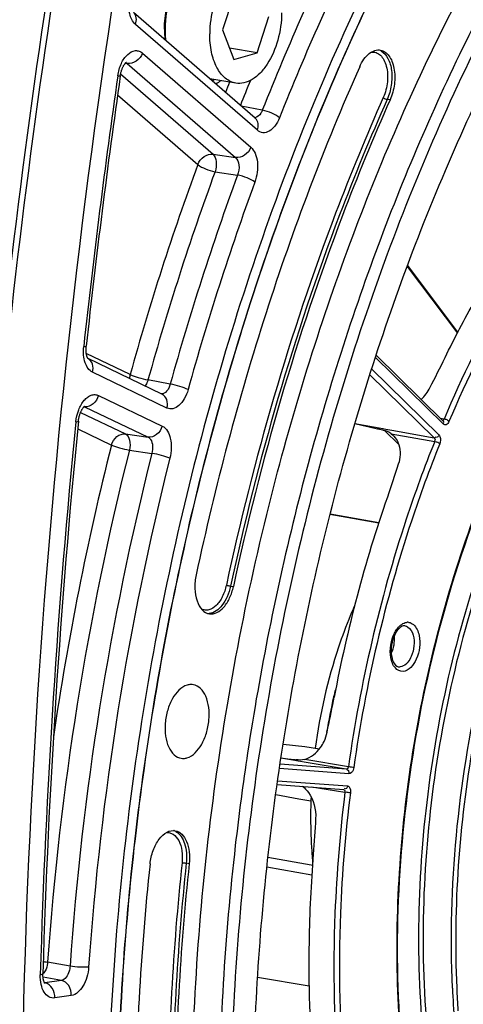
# Model space of a CAD drawing. Units: millimetres. Extents: x 0 to 594, y 0 to 420.
# Drawn here: x 290 to 297, y 59 to 73 of the extents above; entities that cross this region are included whole.
import ezdxf

# ---------------------------------------------------------------- set-up
doc = ezdxf.new("R2010")
doc.units = ezdxf.units.MM
doc.header["$LTSCALE"] = 32.67
doc.layers.get('0').update_dxf_attribs({"linetype": 'CONTINUOUS'})
doc.layers.add('7_ALL_FEATURES', color=7, linetype='CONTINUOUS')
doc.layers.add('SOLIDES', color=7, linetype='CONTINUOUS')

msp = doc.modelspace()

# ---------------------------------------------------------------- linework, layer by layer
at = {"color": 7, "linetype": 'CONTINUOUS'}
for p, q in [((293.287821, 73.756884), (293.114633, 73.219067)), ((293.624956, 72.880263), (293.798145, 73.41808)), ((293.114633, 73.219067), (293.2832, 72.780757)), ((293.624956, 72.880263), (293.219349, 72.946782)), ((293.2832, 72.780757), (293.624956, 72.880263)), ((293.310736, 72.430438), (292.927558, 72.493278)), ((293.803489, 66.180384), (293.807984, 66.198316)), ((294.418684, 61.552206), (294.418689, 61.538856))]:
    msp.add_line(p, q, dxfattribs=at)
at = {"color": 9, "linetype": 'CONTINUOUS'}
for p, q in [((295.59646, 72.183435), (295.553193, 72.190136)), ((293.231838, 64.98143), (293.275009, 64.974431)), ((292.619639, 60.869859), (292.576495, 60.877029))]:
    msp.add_line(p, q, dxfattribs=at)
at = {"color": 7, "linetype": 'CONTINUOUS'}
for centre, radius, start, end in [((301.381916, 61.902911), 6.90001, 156.1632249, 157.5148621), ((302.088332, 61.547025), 7.669649, 177.6614231, 179.9612964), ((301.702526, 61.545039), 7.28384, 180.0486332, 183.8704133), ((301.407901, 61.527813), 6.988725, 183.8925604, 184.2532123), ((301.300144, 61.519595), 6.880655, 184.2515098, 185.249927)]:
    msp.add_arc(centre, radius, start, end, dxfattribs=at)
for points, knots in [([(300.872768, 37.299337), (300.478572, 37.422385), (299.69704, 37.732838), (298.186712, 38.601185), (296.436944, 40.159054), (294.692393, 42.606592), (293.293715, 45.592023), (292.275972, 49.028273), (291.665098, 52.816412), (291.478202, 56.845724), (291.720492, 60.997307), (292.38475, 65.147919), (293.451219, 69.174123), (294.888249, 72.956355), (296.653691, 76.382863), (298.69645, 79.353146), (300.96092, 81.780764), (303.385229, 83.592901), (305.145124, 84.381699), (306.015273, 84.635055)], [0, 0, 0, 0, 0.022080031, 0.044769203, 0.092886155, 0.145922283, 0.204461643, 0.268362526, 0.336941778, 0.409132769, 0.483613136, 0.558912581, 0.633510152, 0.705928226, 0.77482933, 0.83912277, 0.898090504, 0.951542462, 1, 1, 1, 1]), ([(293.807984, 66.198316), (294.125712, 67.464439), (294.877326, 69.919352), (296.360986, 73.367413), (298.142442, 76.432053), (300.168664, 79.019369), (302.383485, 81.050356), (304.727106, 82.459488), (306.77432, 83.073902), (308.370055, 83.182744), (309.146253, 83.116843), (309.525813, 83.054595)], [0, 0, 0, 0, 0.156732187, 0.307577815, 0.449760775, 0.581174024, 0.700697334, 0.808590303, 0.906915008, 0.953818813, 1, 1, 1, 1]), ([(306.409643, 82.749216), (305.64976, 82.527966), (304.113888, 81.853231), (301.983267, 80.31505), (299.978909, 78.258931), (298.150382, 75.740885), (296.54253, 72.827123), (295.197135, 69.594524), (294.149727, 66.129482), (293.669475, 63.729574), (293.485377, 62.512169)], [0, 0, 0, 0, 0.094478435, 0.198126189, 0.311967451, 0.435808759, 0.56853255, 0.708352026, 0.853019198, 1, 1, 1, 1]), ([(306.530139, 82.644854), (305.62466, 82.381212), (304.286028, 81.752202), (302.653563, 80.59608), (300.979463, 79.116577), (299.035961, 76.80618), (297.046897, 73.513852), (295.410549, 69.749885), (294.187391, 65.654575), (293.422725, 61.380402), (293.145211, 57.087467), (293.365337, 52.936084), (294.075194, 49.080172), (295.251617, 45.660009), (296.856259, 42.799626), (298.56274, 40.923991), (300.082088, 39.852202), (301.258569, 39.271242), (302.4876, 38.901226), (303.755866, 38.746864), (305.048704, 38.8096), (305.90115, 38.991526), (306.324078, 39.114667)], [0, 0, 0, 0, 0.050367322, 0.077760677, 0.106743653, 0.169457655, 0.238106947, 0.311518968, 0.388068552, 0.465867239, 0.542928018, 0.617321697, 0.687338124, 0.75166728, 0.809620373, 0.86140803, 0.885443119, 0.908575551, 0.931177205, 0.953667079, 0.976474578, 1, 1, 1, 1]), ([(302.986706, 39.42375), (302.614616, 39.480696), (301.872612, 39.65471), (300.42285, 40.241784), (298.710516, 41.440842), (296.97284, 43.474582), (295.551793, 46.049879), (294.482779, 49.086004), (293.793518, 52.490419), (293.504056, 56.158099), (293.622971, 59.974468), (294.146462, 63.819378), (295.057989, 67.571416), (296.328799, 71.112195), (297.919254, 74.330531), (299.780367, 77.126148), (301.858316, 79.412741), (304.092933, 81.117817), (305.72224, 81.856891), (306.527518, 82.091358)], [0, 0, 0, 0, 0.021982253, 0.044291063, 0.091034665, 0.142347497, 0.199241212, 0.261845371, 0.329615253, 0.401525349, 0.476225553, 0.552169867, 0.627729846, 0.701302214, 0.771418231, 0.836862932, 0.89681513, 0.951020693, 1, 1, 1, 1]), ([(291.411332, 78.89081), (291.056502, 77.081542), (289.810853, 69.86131), (289.215621, 62.526979), (289.164819, 57.044772)], [0, 0, 0, 0, 0.251663858, 1, 1, 1, 1]), ([(293.602051, 74.206706), (293.562337, 74.213219), (293.47558, 74.209306), (293.35054, 74.15411), (293.233659, 74.056241), (293.088707, 73.868496), (292.96218, 73.566361), (292.924291, 73.300167), (292.923644, 73.163458)], [0, 0, 0, 0, 0.088097809, 0.184504948, 0.294241922, 0.418471975, 0.700733314, 1, 1, 1, 1]), ([(293.989134, 73.473689), (293.988486, 73.33698), (293.950597, 73.070786), (293.824071, 72.768651), (293.679118, 72.580906), (293.562238, 72.483036), (293.437198, 72.427841), (293.350441, 72.423928), (293.310726, 72.430441)], [0, 0, 0, 0, 0.299266686, 0.581528025, 0.705758078, 0.815495052, 0.91190219, 1, 1, 1, 1]), ([(293.310726, 72.430441), (293.28278, 72.435025), (293.226569, 72.452811), (293.120583, 72.522174), (293.013058, 72.669955), (292.938474, 72.899489), (292.923212, 73.072118), (292.923644, 73.163458)], [0, 0, 0, 0, 0.095299518, 0.195360157, 0.421881007, 0.692627211, 1, 1, 1, 1]), ([(295.146022, 72.673687), (295.163484, 72.713002), (295.202847, 72.784156), (295.278934, 72.868813), (295.365029, 72.919582), (295.427724, 72.92478), (295.455379, 72.919635)], [0, 0, 0, 0, 0.30561635, 0.573105284, 0.800161478, 1, 1, 1, 1]), ([(295.455379, 72.919635), (295.479105, 72.91522), (295.527465, 72.894226), (295.585588, 72.83453), (295.62949, 72.751708), (295.668454, 72.611408), (295.670423, 72.413721), (295.629205, 72.257156), (295.59646, 72.183435)], [0, 0, 0, 0, 0.087314991, 0.184380913, 0.296162377, 0.423062015, 0.708152319, 1, 1, 1, 1]), ([(295.146022, 72.673687), (294.618272, 71.485532), (293.682567, 69.012636), (293.003494, 66.45818), (292.723116, 65.149626)], [0, 0, 0, 0, 0.492767239, 1, 1, 1, 1]), ([(295.59646, 72.183435), (295.345985, 71.619526), (294.385096, 69.281525), (293.675181, 66.842076), (293.275009, 64.974431)], [0, 0, 0, 0, 0.244169824, 1, 1, 1, 1]), ([(292.653272, 57.107774), (292.660469, 58.628065), (292.86681, 61.683344), (293.430948, 64.692773), (293.803489, 66.180384)], [0, 0, 0, 0, 0.497832046, 1, 1, 1, 1]), ([(292.723116, 65.149626), (292.708792, 65.082776), (292.696191, 64.951107), (292.724266, 64.769593), (292.795361, 64.627331), (292.881218, 64.575591), (292.921941, 64.569805)], [0, 0, 0, 0, 0.306616212, 0.586209276, 0.815528681, 1, 1, 1, 1]), ([(292.921941, 64.569805), (292.958024, 64.564677), (293.042222, 64.582484), (293.145276, 64.672874), (293.22763, 64.808072), (293.262558, 64.916318), (293.275009, 64.974431)], [0, 0, 0, 0, 0.188666562, 0.416863975, 0.692334081, 1, 1, 1, 1]), ([(295.006453, 64.541777), (294.943086, 64.388702), (294.706353, 63.754068), (294.554543, 63.088291), (294.487521, 62.581297)], [0, 0, 0, 0, 0.244687428, 1, 1, 1, 1]), ([(292.590891, 63.515781), (292.497137, 63.488483), (292.378341, 63.352303), (292.293821, 63.144908), (292.257701, 62.953571), (292.261326, 62.765804), (292.303903, 62.602097), (292.382586, 62.478556), (292.464011, 62.435939), (292.502795, 62.430426)], [0, 0, 0, 0, 0.225617181, 0.370330805, 0.522897906, 0.670388407, 0.801272975, 0.909488846, 1, 1, 1, 1]), ([(292.585784, 62.43693), (292.678611, 62.463957), (292.796615, 62.598072), (292.881343, 62.803077), (292.918287, 62.992586), (292.916188, 63.179329), (292.875647, 63.343224), (292.799661, 63.468128), (292.720116, 63.513855), (292.681635, 63.521012)], [0, 0, 0, 0, 0.224686406, 0.368714326, 0.520824049, 0.668347508, 0.799856496, 0.909038439, 1, 1, 1, 1]), ([(292.681635, 63.521012), (292.65943, 63.525143), (292.628094, 63.524979), (292.598445, 63.51798), (292.590891, 63.515781)], [0, 0, 0, 0, 0.741671461, 1, 1, 1, 1]), ([(292.502795, 62.430426), (292.523267, 62.427517), (292.551784, 62.428402), (292.578884, 62.43492), (292.585784, 62.43693)], [0, 0, 0, 0, 0.742071944, 1, 1, 1, 1]), ([(293.485377, 62.512169), (293.41642, 62.056167), (293.175112, 60.242044), (293.062737, 58.410475), (293.056257, 57.041685)], [0, 0, 0, 0, 0.252015699, 1, 1, 1, 1]), ([(292.039104, 60.865671), (292.046376, 60.934315), (292.075892, 61.064733), (292.160391, 61.230091), (292.273743, 61.344181), (292.372695, 61.366432), (292.41351, 61.358838)], [0, 0, 0, 0, 0.30629681, 0.586224296, 0.815786133, 1, 1, 1, 1]), ([(292.41351, 61.358838), (292.448965, 61.352241), (292.522281, 61.309318), (292.590986, 61.192709), (292.626433, 61.040511), (292.625824, 60.928243), (292.619639, 60.869859)], [0, 0, 0, 0, 0.189039051, 0.417114121, 0.692248609, 1, 1, 1, 1]), ([(292.039104, 60.865671), (291.898366, 59.537154), (291.74884, 56.904899), (291.869262, 54.270269), (292.001782, 52.981364)], [0, 0, 0, 0, 0.507647547, 1, 1, 1, 1]), ([(292.619639, 60.869859), (292.484795, 59.596971), (292.341529, 57.074936), (292.456909, 54.550627), (292.58388, 53.315692)], [0, 0, 0, 0, 0.507647547, 1, 1, 1, 1])]:
    msp.add_open_spline(points, degree=3, knots=knots, dxfattribs=at)
at = {"color": 3, "linetype": 'CONTINUOUS'}
msp.add_open_spline([(291.495312, 78.868851), (291.14081, 77.061261), (289.896543, 69.847841), (289.302848, 62.520306), (289.253363, 57.043328)], degree=3, knots=[0, 0, 0, 0, 0.251669308, 1, 1, 1, 1], dxfattribs=at)
at = {"layer": '7_ALL_FEATURES', "color": 7, "linetype": 'CONTINUOUS'}
for p, q in [((293.786851, 60.965354), (294.428918, 60.85119)), ((294.428918, 60.85119), (294.446256, 60.848108)), ((293.633275, 59.187974), (294.397193, 59.062692))]:
    msp.add_line(p, q, dxfattribs=at)
at = {"layer": '7_ALL_FEATURES', "color": 9, "linetype": 'CONTINUOUS'}
for centre, radius, start, end in [((302.653016, 61.504928), 8.103407, 166.1436967, 166.9059051), ((302.745346, 61.484212), 8.198029, 166.9110755, 170.6335401)]:
    msp.add_arc(centre, radius, start, end, dxfattribs=at)
at = {"layer": 'SOLIDES', "color": 7, "linetype": 'CONTINUOUS'}
for p, q in [((293.599477, 71.909886), (291.793681, 73.477766)), ((295.84973, 69.716965), (296.593101, 68.726612)), ((296.379991, 67.429662), (295.389485, 68.400412)), ((292.215151, 67.825744), (291.12034, 68.350749)), ((291.122391, 68.348133), (291.12034, 68.350749)), ((295.427471, 65.915846), (294.705766, 66.04039)), ((294.66415, 62.817164), (294.676372, 62.87651)), ((294.011319, 62.641458), (294.331965, 62.605684)), ((294.333573, 62.605499), (294.55076, 62.571374)), ((293.922487, 62.044279), (294.910675, 61.970612)), ((293.901946, 61.894235), (294.243636, 61.832072)), ((294.243636, 61.832072), (294.422969, 61.799449)), ((294.436248, 60.699353), (293.771342, 60.818591))]:
    msp.add_line(p, q, dxfattribs=at)
at = {"layer": 'SOLIDES', "color": 9, "linetype": 'CONTINUOUS'}
for p, q in [((293.629548, 71.732431), (291.823177, 73.30081)), ((291.928485, 72.875553), (293.533768, 71.481769)), ((291.687768, 72.723676), (291.673005, 72.725628)), ((291.701451, 72.721866), (291.687768, 72.723676)), ((291.701451, 72.721866), (293.306738, 71.328078)), ((291.603327, 72.567558), (292.97293, 71.378403)), ((291.558309, 72.255837), (292.745898, 71.224714)), ((293.703421, 72.030204), (293.392209, 72.089846)), ((292.97293, 71.378403), (293.306738, 71.328078)), ((293.002167, 71.118898), (293.335955, 71.068526)), ((296.600455, 68.740646), (295.855689, 69.732856)), ((291.744906, 68.116244), (291.095204, 68.427802)), ((296.386352, 67.378879), (295.378434, 68.366695)), ((292.289866, 67.618971), (291.187401, 68.147647)), ((295.296048, 68.110746), (296.250656, 67.175178)), ((295.323436, 68.197326), (296.320601, 67.220048)), ((292.338994, 67.972576), (292.009056, 68.034904)), ((291.275333, 67.804312), (292.218904, 67.351833)), ((291.010526, 67.554288), (291.676122, 67.235109)), ((291.066087, 67.638815), (291.063426, 67.63918)), ((291.066087, 67.638815), (292.009662, 67.186333)), ((295.075189, 67.389164), (295.487156, 67.314168)), ((296.395455, 67.455386), (296.343449, 67.465474)), ((290.967118, 67.309265), (291.466879, 67.06961)), ((291.676122, 67.235109), (292.009662, 67.186333)), ((295.487156, 67.314168), (295.503147, 67.311257)), ((295.503147, 67.311257), (295.622049, 67.289612)), ((295.723409, 67.082012), (295.51972, 67.281638)), ((295.612861, 67.23914), (296.257362, 67.121802)), ((295.622049, 67.289612), (296.250656, 67.175178)), ((291.733218, 66.996511), (292.066744, 66.947685)), ((295.428788, 65.919975), (294.706812, 66.044565)), ((294.333573, 62.605499), (294.331965, 62.605684)), ((294.331965, 62.605684), (294.550715, 62.571314)), ((294.184093, 62.396234), (293.978638, 62.430567)), ((294.98745, 62.201389), (293.95625, 62.278262)), ((294.947303, 62.268694), (293.965601, 62.341878)), ((294.208204, 62.392205), (294.184093, 62.396234)), ((294.235526, 62.387639), (294.208204, 62.392205)), ((294.27005, 62.38187), (294.235526, 62.387639)), ((294.324195, 62.372821), (294.27005, 62.38187)), ((294.947303, 62.268694), (294.324195, 62.372821)), ((294.977986, 62.305578), (294.331023, 62.41368)), ((293.930053, 62.099556), (294.963494, 62.022515)), ((294.434054, 62.006143), (294.927671, 61.929901)), ((290.853939, 59.351911), (290.522223, 59.412064)), ((290.725131, 59.141333), (290.453681, 59.190601)), ((290.475343, 59.106188), (290.480011, 59.105303)), ((290.725131, 59.141333), (290.480011, 59.105303)), ((290.872272, 58.917902), (290.627157, 58.881872))]:
    msp.add_line(p, q, dxfattribs=at)
at = {"layer": 'SOLIDES', "color": 7, "linetype": 'CONTINUOUS'}
for points in [[(291.598096, 72.537683), (291.598943, 72.543367), (291.600856, 72.554819), (291.603032, 72.566191), (291.605461, 72.577443), (291.60813, 72.588532), (291.611027, 72.599426), (291.614138, 72.610094), (291.617444, 72.62049), (291.620926, 72.630589), (291.624567, 72.640363), (291.62834, 72.649768), (291.632223, 72.658784), (291.636193, 72.667391), (291.640217, 72.675551), (291.644271, 72.683253), (291.648331, 72.690485), (291.652355, 72.697217), (291.656318, 72.703444), (291.660194, 72.70917), (291.663954, 72.71439), (291.667562, 72.7191), (291.671005, 72.723322), (291.674276, 72.72709), (291.677353, 72.730414), (291.680209, 72.7333), (291.682824, 72.735768), (291.685176, 72.737833), (291.687227, 72.739501), (291.688916, 72.740768), (291.690139, 72.741611)], [(291.112703, 68.364349), (291.110871, 68.368457), (291.108995, 68.373049), (291.1071, 68.378128), (291.105207, 68.383701), (291.103338, 68.389779), (291.101522, 68.39635), (291.099786, 68.403393), (291.098153, 68.410899), (291.096643, 68.418858), (291.095281, 68.427235), (291.094087, 68.436011), (291.093076, 68.44517), (291.092267, 68.454681), (291.091673, 68.464518), (291.091309, 68.474659), (291.091186, 68.485074), (291.091313, 68.495733), (291.091702, 68.506611), (291.092358, 68.517675), (291.093288, 68.528896), (291.09398, 68.535692)], [(291.12034, 68.350749), (291.120254, 68.350866), (291.11906, 68.352636), (291.117671, 68.35487), (291.116128, 68.357564), (291.114463, 68.360721), (291.112703, 68.364349)], [(290.977987, 67.421925), (290.978553, 67.427309), (290.979948, 67.438696), (290.981617, 67.450097), (290.983553, 67.461469), (290.985749, 67.472759), (290.988195, 67.483934), (290.990883, 67.494962), (290.993793, 67.505788), (290.996914, 67.516381), (291.000228, 67.526713), (291.003712, 67.536731), (291.007345, 67.546411), (291.011109, 67.555731), (291.014971, 67.564644), (291.018906, 67.57313), (291.022893, 67.581179), (291.026905, 67.588771), (291.030915, 67.595894), (291.034901, 67.602546), (291.038838, 67.608722), (291.042703, 67.614421), (291.046469, 67.619642), (291.050112, 67.624388), (291.053608, 67.628663), (291.056928, 67.632472), (291.060037, 67.635812), (291.06291, 67.638697), (291.065518, 67.641139), (291.067823, 67.643147), (291.069797, 67.644741), (291.071417, 67.645949), (291.072647, 67.646792), (291.073386, 67.647257)], [(290.482741, 59.094468), (290.482898, 59.094316), (290.482692, 59.094542), (290.482119, 59.09523), (290.481242, 59.096377), (290.480104, 59.098003), (290.478745, 59.100115), (290.477228, 59.102683), (290.475593, 59.10569), (290.473863, 59.109146), (290.472061, 59.113065), (290.470212, 59.117443), (290.468341, 59.122283), (290.466459, 59.127622), (290.464583, 59.133483), (290.462747, 59.139847), (290.460976, 59.146703), (290.459293, 59.154049), (290.457724, 59.161872), (290.456295, 59.170132), (290.455026, 59.178811), (290.453936, 59.187893), (290.453045, 59.197333), (290.452368, 59.207107), (290.451917, 59.217193), (290.451706, 59.227546), (290.451744, 59.238135), (290.45188, 59.244272)]]:
    msp.add_lwpolyline(points, dxfattribs=at)
at = {"layer": 'SOLIDES', "color": 9, "linetype": 'CONTINUOUS'}
for centre, radius, start, end in [((327.124533, 58.792902), 35.94714, 153.4088619, 158.3926662), ((327.112545, 58.784489), 35.661766, 153.4088639, 158.3926646), ((293.915113, 73.215919), 1.662033, 179.6864685, 184.9163503), ((293.993641, 73.216773), 1.740555, 179.5146282, 179.7287098), ((295.379867, 72.758936), 0.17183, 68.920846, 71.8778321), ((295.376765, 72.751376), 0.18, 60.6506495, 68.8652171), ((410.393637, 55.534555), 120.042881, 171.85620912, 173.78473345), ((292.65836, 72.965356), 0.586606, 301.1639506, 304.6226469), ((328.770207, 58.031337), 38.364021, 157.9303605, 158.1738923), ((328.706202, 58.044005), 38.022521, 157.7011379, 158.3008818), ((293.588022, 71.989792), 0.070451, 270.4223792, 273.4993817), ((331.22819, 57.117203), 40.986689, 159.8671918, 164.4335125), ((331.181455, 57.122468), 40.663965, 159.8671919, 164.4335124), ((331.500974, 57.070093), 40.651258, 159.8576187, 164.4430854), ((331.454243, 57.075357), 40.328539, 159.8576205, 164.4430838), ((291.036502, 67.578661), 0.067035, 63.8103011, 65.7517449), ((291.085389, 67.774352), 0.136905, 261.8959448, 264.5518667), ((407.113595, 55.828554), 116.749811, 174.30436227, 178.3336099), ((333.884853, 56.377329), 43.468693, 165.8598301, 175.9966808), ((333.859714, 56.385465), 43.718456, 165.854494, 171.6283653), ((334.204096, 56.324976), 43.455707, 165.8507193, 176.0057915), ((334.13591, 56.336153), 43.110729, 165.8507212, 176.0057897), ((292.901694, 64.747155), 0.172781, 269.6679647, 273.8642672), ((295.857283, 64.321098), 0.12421, 82.5801496, 94.2749443), ((295.737574, 63.887749), 0.103409, 259.4028115, 274.2794082), ((292.337998, 61.19814), 0.17183, 68.9208486, 71.8778322), ((292.334896, 61.19058), 0.18, 60.650652, 68.8652197), ((290.469497, 59.173186), 0.068692, 275.4796303, 278.8042595), ((290.45499, 58.970526), 0.13708, 77.3937102, 79.4820147), ((311.699552, 59.682453), 15.193921, 182.4670466, 184.3321186), ((311.820254, 59.690603), 15.250895, 182.477285, 183.7530726)]:
    msp.add_arc(centre, radius, start, end, dxfattribs=at)
at = {"layer": 'SOLIDES', "color": 7, "linetype": 'CONTINUOUS'}
for centre, radius, start, end in [((293.947398, 73.22341), 1.684611, 179.7287277, 179.9440693), ((410.381475, 55.542218), 119.99307, 171.8574133, 173.78352524), ((407.739106, 55.804377), 117.337659, 174.31786164, 178.32006427), ((288.32227, 36.078005), 32.024319, 77.2118384, 77.8302312), ((290.327065, 44.941103), 22.937315, 77.0098022, 77.1949683), ((295.349487, 66.711855), 0.594747, 75.5137876, 77.0257703), ((315.263433, 59.47967), 20.85436, 160.9106805, 169.3364739), ((294.070518, 62.939698), 0.606143, 334.7126602, 348.3371373), ((296.890489, 83.44025), 21.202666, 262.1095162, 262.4712078), ((296.505133, 80.534845), 18.271817, 262.4754563, 262.7097518), ((294.278007, 63.124494), 0.719597, 262.6955283, 264.0838754)]:
    msp.add_arc(centre, radius, start, end, dxfattribs=at)
at = {"layer": 'SOLIDES', "color": 9, "linetype": 'CONTINUOUS'}
for points, knots in [([(305.935138, 84.7459), (304.946376, 84.458009), (303.484618, 83.771143), (301.702002, 82.508684), (299.873921, 80.893098), (297.75166, 78.370196), (295.579646, 74.775045), (293.792789, 70.664876), (292.45713, 66.192885), (291.622123, 61.525591), (291.319115, 56.837766), (291.559374, 52.304666), (292.33491, 48.093692), (293.618266, 44.360271), (295.121002, 41.684124), (296.547539, 39.942749), (297.679921, 38.873801), (298.894042, 38.017214), (300.17869, 37.382877), (301.520776, 36.978813), (302.905693, 36.810256), (304.317444, 36.878762), (305.248296, 37.077421), (305.710124, 37.211889)], [0, 0, 0, 0, 0.05036198, 0.07775243, 0.106732334, 0.169439687, 0.238081701, 0.31148594, 0.388027409, 0.465817846, 0.542870453, 0.617256244, 0.687265249, 0.751587586, 0.809534536, 0.836187987, 0.861422724, 0.885455266, 0.908585245, 0.931184503, 0.953671993, 0.976477077, 1, 1, 1, 1]), ([(306.013866, 84.635315), (305.143684, 84.38195), (303.38372, 83.59311), (300.959329, 81.780868), (298.694793, 79.353108), (296.651992, 76.382652), (294.886534, 72.955952), (293.449522, 69.173522), (292.383104, 65.147128), (291.718933, 60.996347), (291.476764, 56.844631), (291.663811, 52.815234), (292.274863, 49.027068), (293.292804, 45.590856), (294.691695, 42.605536), (296.436469, 40.158181), (298.186425, 38.600545), (299.696884, 37.732428), (300.478473, 37.422102), (300.872696, 37.29912)], [0, 0, 0, 0, 0.048458138, 0.101910959, 0.16087982, 0.225174582, 0.294077087, 0.366496506, 0.441095216, 0.516395454, 0.590876145, 0.663066899, 0.731645314, 0.79554479, 0.854082308, 0.907116428, 0.955231648, 0.97792025, 1, 1, 1, 1]), ([(292.253148, 73.231517), (292.254062, 73.339469), (292.275611, 73.554752), (292.360089, 73.8598), (292.490178, 74.126943), (292.655868, 74.33393), (292.847397, 74.464521), (293.056502, 74.496787), (293.249335, 74.413439), (293.339149, 74.305489), (293.377439, 74.243582)], [0, 0, 0, 0, 0.159161903, 0.317062231, 0.464466249, 0.594293438, 0.704030849, 0.798881152, 0.892679985, 1, 1, 1, 1]), ([(291.823177, 73.30081), (291.777738, 73.34026), (291.719389, 73.475705), (291.719976, 73.614212), (291.73158, 73.690093)], [0, 0, 0, 0, 0.439427945, 1, 1, 1, 1]), ([(291.823177, 73.30081), (291.835123, 73.332074), (291.84604, 73.397147), (291.815616, 73.458455), (291.793706, 73.477739)], [0, 0, 0, 0, 0.534161364, 1, 1, 1, 1]), ([(291.561306, 72.539573), (291.57028, 72.6023), (291.60329, 72.71767), (291.689724, 72.855407), (291.797721, 72.918894), (291.880187, 72.909045), (291.913718, 72.888376), (291.928485, 72.875553)], [0, 0, 0, 0, 0.31921742, 0.595244396, 0.807295881, 0.901478507, 1, 1, 1, 1]), ([(291.928485, 72.875553), (291.910475, 72.828421), (291.847678, 72.747932), (291.746757, 72.715364), (291.701453, 72.721864)], [0, 0, 0, 0, 0.524356499, 1, 1, 1, 1]), ([(295.318939, 72.890662), (295.342368, 72.893702), (295.392788, 72.888814), (295.459168, 72.845154), (295.510177, 72.773315), (295.558386, 72.6418), (295.567243, 72.447271), (295.528588, 72.291796), (295.495953, 72.218323)], [0, 0, 0, 0, 0.08822615, 0.180995453, 0.287836488, 0.411956658, 0.699777657, 1, 1, 1, 1]), ([(295.464989, 72.908273), (295.50812, 72.884068), (295.582677, 72.790306), (295.627784, 72.608582), (295.622435, 72.398359), (295.582749, 72.256678), (295.553193, 72.190136)], [0, 0, 0, 0, 0.192030161, 0.436470766, 0.717301097, 1, 1, 1, 1]), ([(291.561306, 72.539573), (291.566539, 72.539041), (291.575351, 72.538314), (291.587605, 72.536999), (291.593224, 72.53752), (291.597976, 72.53685), (291.598096, 72.537683)], [0, 0, 0, 0, 0.427076782, 0.740027144, 0.931713683, 1, 1, 1, 1]), ([(295.495953, 72.218323), (295.244995, 71.653324), (294.282249, 69.310807), (293.570963, 66.866645), (293.170018, 64.995392)], [0, 0, 0, 0, 0.244169817, 1, 1, 1, 1]), ([(295.553193, 72.190136), (295.302728, 71.62625), (294.341879, 69.288346), (293.631993, 66.848998), (293.231838, 64.98143)], [0, 0, 0, 0, 0.244169824, 1, 1, 1, 1]), ([(295.495953, 72.218323), (295.50291, 72.210751), (295.521778, 72.199395), (295.542123, 72.19185), (295.553193, 72.190136)], [0, 0, 0, 0, 0.478611412, 1, 1, 1, 1]), ([(293.703421, 72.030204), (293.697586, 72.014878), (293.675604, 71.967391), (293.629433, 71.921738), (293.592322, 71.919472)], [0, 0, 0, 0, 0.306081612, 1, 1, 1, 1]), ([(293.629548, 71.732431), (293.641544, 71.763825), (293.652471, 71.829209), (293.6216, 71.890676), (293.599476, 71.909885)], [0, 0, 0, 0, 0.534251858, 1, 1, 1, 1]), ([(293.956755, 71.916705), (293.939656, 71.873681), (293.899258, 71.797956), (293.815259, 71.714172), (293.712996, 71.683866), (293.652391, 71.712596), (293.629548, 71.732431)], [0, 0, 0, 0, 0.3165127, 0.579637957, 0.793179895, 1, 1, 1, 1]), ([(293.956755, 71.916705), (293.924358, 71.946569), (293.840425, 71.991187), (293.751861, 72.021888), (293.703422, 72.030206)], [0, 0, 0, 0, 0.472717751, 1, 1, 1, 1]), ([(299.273153, 71.907887), (298.984375, 71.618993), (297.808332, 70.287262), (296.929763, 68.711389), (296.395455, 67.455386)], [0, 0, 0, 0, 0.230334229, 1, 1, 1, 1]), ([(299.332795, 71.850779), (299.045404, 71.563273), (297.875009, 70.237937), (297.00066, 68.669632), (296.468917, 67.419661)], [0, 0, 0, 0, 0.230334107, 1, 1, 1, 1]), ([(293.533768, 71.481769), (293.515758, 71.434637), (293.452961, 71.354148), (293.352041, 71.32158), (293.306736, 71.32808)], [0, 0, 0, 0, 0.524356499, 1, 1, 1, 1]), ([(293.533768, 71.481769), (293.561352, 71.457822), (293.606413, 71.386493), (293.635788, 71.257125), (293.633384, 71.110032), (293.609796, 71.01058), (293.592205, 70.962659)], [0, 0, 0, 0, 0.200262532, 0.445066614, 0.720137424, 1, 1, 1, 1]), ([(292.745898, 71.224714), (292.763908, 71.271846), (292.826705, 71.352336), (292.927625, 71.384903), (292.97293, 71.378403)], [0, 0, 0, 0, 0.524356987, 1, 1, 1, 1]), ([(292.97293, 71.378403), (293.002613, 71.351994), (293.030772, 71.256515), (293.018806, 71.166355), (293.002167, 71.118898)], [0, 0, 0, 0, 0.441351098, 1, 1, 1, 1]), ([(293.306738, 71.328078), (293.337359, 71.302112), (293.367977, 71.206382), (293.353955, 71.115472), (293.335955, 71.068526)], [0, 0, 0, 0, 0.443987037, 1, 1, 1, 1]), ([(292.745898, 71.224714), (292.779802, 71.19706), (292.864937, 71.156086), (292.953667, 71.127183), (293.002167, 71.118898)], [0, 0, 0, 0, 0.470681738, 1, 1, 1, 1]), ([(293.592205, 70.962659), (293.558311, 70.990327), (293.473183, 71.031325), (293.384454, 71.060239), (293.335955, 71.068525)], [0, 0, 0, 0, 0.470694077, 1, 1, 1, 1]), ([(291.187401, 68.147647), (291.133635, 68.173427), (291.075605, 68.269034), (291.050648, 68.406254), (291.051746, 68.48864), (291.056349, 68.530907)], [0, 0, 0, 0, 0.423062092, 0.698338264, 1, 1, 1, 1]), ([(291.056349, 68.530907), (291.065604, 68.530894), (291.077979, 68.531199), (291.089697, 68.532822), (291.093859, 68.534586), (291.093979, 68.535692)], [0, 0, 0, 0, 0.720529604, 0.913371015, 1, 1, 1, 1]), ([(291.187401, 68.147647), (291.197652, 68.186236), (291.200277, 68.265845), (291.15132, 68.332763), (291.120869, 68.350131)], [0, 0, 0, 0, 0.532484789, 1, 1, 1, 1]), ([(291.744906, 68.116244), (291.783002, 68.096302), (291.870987, 68.066351), (291.960415, 68.043079), (292.009056, 68.034904)], [0, 0, 0, 0, 0.465757067, 1, 1, 1, 1]), ([(292.009056, 68.034904), (292.006571, 68.02647), (291.99595, 67.994963), (291.980442, 67.964884), (291.965785, 67.945287)], [0, 0, 0, 0, 0.264328154, 1, 1, 1, 1]), ([(292.338994, 67.972576), (292.33359, 67.952091), (292.319255, 67.914064), (292.282866, 67.85654), (292.235302, 67.827418), (292.206759, 67.829798)], [0, 0, 0, 0, 0.308353635, 0.583138942, 1, 1, 1, 1]), ([(292.60316, 67.891289), (292.565056, 67.911214), (292.477066, 67.941142), (292.387635, 67.964403), (292.338995, 67.972577)], [0, 0, 0, 0, 0.465749131, 1, 1, 1, 1]), ([(290.940162, 67.415271), (290.94617, 67.475713), (290.972475, 67.589273), (291.039939, 67.713498), (291.11121, 67.78209), (291.166241, 67.812393), (291.223298, 67.821453), (291.259305, 67.811999), (291.275333, 67.804312)], [0, 0, 0, 0, 0.311647594, 0.591366826, 0.710544665, 0.814989326, 0.908796726, 1, 1, 1, 1]), ([(292.289866, 67.618971), (292.300532, 67.659122), (292.302714, 67.742417), (292.247887, 67.810045), (292.215151, 67.825744)], [0, 0, 0, 0, 0.533637357, 1, 1, 1, 1]), ([(292.60316, 67.891289), (292.590019, 67.844205), (292.555908, 67.75855), (292.48007, 67.656989), (292.385623, 67.59904), (292.316586, 67.606157), (292.289866, 67.618971)], [0, 0, 0, 0, 0.315741905, 0.58850469, 0.808592264, 1, 1, 1, 1]), ([(291.275333, 67.804312), (291.262726, 67.756855), (291.212174, 67.671772), (291.115805, 67.633921), (291.072391, 67.638065)], [0, 0, 0, 0, 0.529617881, 1, 1, 1, 1]), ([(296.519714, 59.028434), (296.454771, 60.532417), (296.745834, 63.517342), (297.767774, 66.3454), (298.479366, 67.617413)], [0, 0, 0, 0, 0.508076516, 1, 1, 1, 1]), ([(290.940162, 67.415271), (290.949476, 67.415514), (290.959365, 67.416736), (290.977627, 67.418303), (290.977987, 67.421925)], [0, 0, 0, 0, 0.719063779, 1, 1, 1, 1]), ([(296.395455, 67.455386), (296.392774, 67.448981), (296.386664, 67.439081), (296.373217, 67.432126), (296.368667, 67.434329)], [0, 0, 0, 0, 0.578681771, 1, 1, 1, 1]), ([(296.468917, 67.419661), (296.460852, 67.400705), (296.441687, 67.364135), (296.396779, 67.368661), (296.386352, 67.378879)], [0, 0, 0, 0, 0.585246239, 1, 1, 1, 1]), ([(291.466879, 67.06961), (291.479785, 67.118194), (291.531968, 67.205171), (291.632179, 67.241369), (291.676122, 67.235109)], [0, 0, 0, 0, 0.531073865, 1, 1, 1, 1]), ([(291.676122, 67.235109), (291.708451, 67.219316), (291.750217, 67.130062), (291.744624, 67.044609), (291.733218, 66.996511)], [0, 0, 0, 0, 0.421252411, 1, 1, 1, 1]), ([(292.218904, 67.351833), (292.205998, 67.303249), (292.153814, 67.216272), (292.053603, 67.180073), (292.00966, 67.186334)], [0, 0, 0, 0, 0.531073347, 1, 1, 1, 1]), ([(292.218904, 67.351833), (292.284266, 67.320493), (292.346017, 67.193232), (292.358862, 67.024599), (292.345617, 66.924256), (292.333069, 66.874532)], [0, 0, 0, 0, 0.421547219, 0.701766379, 1, 1, 1, 1]), ([(292.009662, 67.186333), (292.024849, 67.17918), (292.06145, 67.142769), (292.083389, 67.055166), (292.076537, 66.984299), (292.066744, 66.947685)], [0, 0, 0, 0, 0.193359375, 0.563447431, 1, 1, 1, 1]), ([(296.257362, 67.121802), (296.105052, 66.743588), (295.533902, 65.180784), (295.155587, 63.548566), (294.977986, 62.305578)], [0, 0, 0, 0, 0.245127046, 1, 1, 1, 1]), ([(296.331488, 67.087679), (296.179909, 66.711281), (295.611502, 65.155982), (295.235004, 63.531603), (295.058256, 62.294584)], [0, 0, 0, 0, 0.245126952, 1, 1, 1, 1]), ([(296.320601, 67.220048), (296.315207, 67.207017), (296.306605, 67.182688), (296.271395, 67.178714), (296.265964, 67.187182)], [0, 0, 0, 0, 0.583663018, 1, 1, 1, 1]), ([(296.320601, 67.220048), (296.327284, 67.213499), (296.350287, 67.172635), (296.34502, 67.121282), (296.331488, 67.087679)], [0, 0, 0, 0, 0.205278125, 1, 1, 1, 1]), ([(291.466879, 67.06961), (291.506133, 67.052475), (291.594837, 67.026033), (291.684546, 67.004646), (291.733218, 66.996511)], [0, 0, 0, 0, 0.464647205, 1, 1, 1, 1]), ([(292.333069, 66.874532), (292.293823, 66.891684), (292.205122, 66.918149), (292.115416, 66.939548), (292.066743, 66.947684)], [0, 0, 0, 0, 0.464653383, 1, 1, 1, 1]), ([(297.055194, 53.471414), (296.580919, 54.338138), (295.893996, 56.372906), (295.587579, 59.689226), (295.942076, 63.195015), (296.618256, 65.493228), (297.069626, 66.585365)], [0, 0, 0, 0, 0.219963951, 0.470624578, 0.736904218, 1, 1, 1, 1]), ([(297.825808, 66.116014), (297.365753, 65.004682), (296.70454, 62.664126), (296.531322, 60.238706), (296.583612, 59.031409)], [0, 0, 0, 0, 0.498831272, 1, 1, 1, 1]), ([(297.063937, 65.669153), (296.603664, 64.417593), (295.995954, 61.822246), (295.972267, 59.153538), (296.136344, 57.857287)], [0, 0, 0, 0, 0.505097866, 1, 1, 1, 1]), ([(297.127456, 65.645366), (296.668932, 64.399202), (296.063624, 61.814916), (296.040222, 59.15753), (296.203838, 57.86684)], [0, 0, 0, 0, 0.50510186, 1, 1, 1, 1]), ([(293.170018, 64.995392), (293.157333, 64.936191), (293.120605, 64.827443), (293.03367, 64.696164), (292.934607, 64.629415), (292.854479, 64.622297), (292.818478, 64.632782), (292.802158, 64.640714)], [0, 0, 0, 0, 0.315068996, 0.589997484, 0.809739302, 0.905572037, 1, 1, 1, 1]), ([(293.231838, 64.98143), (293.220353, 64.927829), (293.187975, 64.826714), (293.101504, 64.670763), (292.98894, 64.579861), (292.913338, 64.574767)], [0, 0, 0, 0, 0.303777963, 0.580096141, 1, 1, 1, 1]), ([(293.170018, 64.995392), (293.174132, 64.994087), (293.194534, 64.988546), (293.215238, 64.984122), (293.231838, 64.98143)], [0, 0, 0, 0, 0.2042268, 1, 1, 1, 1]), ([(295.663099, 64.285459), (295.673043, 64.305084), (295.710703, 64.369158), (295.771053, 64.426532), (295.822279, 64.44048)], [0, 0, 0, 0, 0.29298148, 1, 1, 1, 1]), ([(295.94132, 64.41357), (295.988607, 64.374289), (296.058124, 64.191659), (296.028367, 63.927411), (295.876685, 63.724011), (295.787895, 63.717429)], [0, 0, 0, 0, 0.229275897, 0.667939953, 1, 1, 1, 1]), ([(295.818019, 64.392586), (295.831621, 64.390631), (295.893559, 64.368022), (295.926147, 64.301217), (295.93906, 64.252726)], [0, 0, 0, 0, 0.214978619, 1, 1, 1, 1]), ([(295.822279, 64.44048), (295.826536, 64.441639), (295.835059, 64.443554), (295.843727, 64.444644), (295.848024, 64.444962)], [0, 0, 0, 0, 0.505936856, 1, 1, 1, 1]), ([(295.93906, 64.252726), (295.966035, 64.15144), (295.948971, 64.001031), (295.880651, 63.880987), (295.860181, 63.855657)], [0, 0, 0, 0, 0.76294795, 1, 1, 1, 1]), ([(295.787895, 63.717429), (295.746576, 63.714365), (295.647014, 63.768179), (295.618045, 63.867264), (295.60835, 63.922224)], [0, 0, 0, 0, 0.426078075, 1, 1, 1, 1]), ([(295.860181, 63.855657), (295.851915, 63.845429), (295.821306, 63.811976), (295.777714, 63.787032), (295.74529, 63.784628)], [0, 0, 0, 0, 0.287993418, 1, 1, 1, 1]), ([(295.058256, 62.294584), (295.056448, 62.281936), (295.047765, 62.244495), (295.015029, 62.199335), (294.98745, 62.201389)], [0, 0, 0, 0, 0.315992557, 1, 1, 1, 1]), ([(294.98745, 62.201389), (294.989326, 62.215393), (294.9896, 62.235099), (294.973849, 62.260274), (294.959923, 62.255297), (294.954935, 62.251799)], [0, 0, 0, 0, 0.550457497, 0.762653663, 1, 1, 1, 1]), ([(294.963494, 62.022515), (294.961674, 62.00893), (294.960628, 61.981337), (294.92664, 61.975885), (294.92047, 61.983104)], [0, 0, 0, 0, 0.590745794, 1, 1, 1, 1]), ([(294.963494, 62.022515), (294.965398, 62.022373), (294.969216, 62.021748), (294.972868, 62.020477), (294.97464, 62.019695)], [0, 0, 0, 0, 0.496561992, 1, 1, 1, 1]), ([(294.97464, 62.019695), (294.981107, 62.016841), (295.009372, 61.99179), (295.011794, 61.949607), (295.008183, 61.92071)], [0, 0, 0, 0, 0.195334812, 1, 1, 1, 1]), ([(294.927671, 61.929901), (294.853364, 61.335392), (294.664847, 59.055325), (294.848115, 56.730865), (295.263211, 55.093161)], [0, 0, 0, 0, 0.261788014, 1, 1, 1, 1]), ([(295.008183, 61.92071), (294.934232, 61.329057), (294.746621, 59.05994), (294.929008, 56.746643), (295.342111, 55.116804)], [0, 0, 0, 0, 0.261787877, 1, 1, 1, 1]), ([(292.277071, 61.329866), (292.294923, 61.332182), (292.332056, 61.330756), (292.405154, 61.299226), (292.477644, 61.206052), (292.518763, 61.05591), (292.519693, 60.942461), (292.513382, 60.882891)], [0, 0, 0, 0, 0.09471471, 0.190722781, 0.410326799, 0.684836494, 1, 1, 1, 1]), ([(292.42312, 61.347476), (292.486928, 61.311669), (292.553736, 61.194818), (292.58331, 61.027491), (292.581898, 60.928023), (292.576495, 60.877029)], [0, 0, 0, 0, 0.426769145, 0.700901001, 1, 1, 1, 1]), ([(292.513382, 60.882891), (292.378277, 59.607545), (292.234735, 57.080638), (292.350338, 54.551452), (292.477554, 53.314132)], [0, 0, 0, 0, 0.507647547, 1, 1, 1, 1]), ([(292.576495, 60.877029), (292.441656, 59.604193), (292.298397, 57.082264), (292.413772, 54.558059), (292.540737, 53.323176)], [0, 0, 0, 0, 0.507647547, 1, 1, 1, 1]), ([(292.513382, 60.882891), (292.517704, 60.882922), (292.538835, 60.882032), (292.559906, 60.879786), (292.576495, 60.877029)], [0, 0, 0, 0, 0.204453226, 1, 1, 1, 1]), ([(290.457507, 59.420413), (290.463218, 59.419829), (290.484843, 59.417479), (290.506414, 59.414602), (290.522223, 59.412064)], [0, 0, 0, 0, 0.263935558, 1, 1, 1, 1]), ([(290.522223, 59.412064), (290.521004, 59.397533), (290.512861, 59.342584), (290.492112, 59.288594), (290.468044, 59.255366)], [0, 0, 0, 0, 0.262219252, 1, 1, 1, 1]), ([(290.627157, 58.881872), (290.598338, 58.877634), (290.531878, 58.890204), (290.459906, 58.970672), (290.418661, 59.086753), (290.41178, 59.176039), (290.413158, 59.223626)], [0, 0, 0, 0, 0.193283131, 0.412706118, 0.684110913, 1, 1, 1, 1]), ([(290.413158, 59.223626), (290.422968, 59.225831), (290.436505, 59.228783), (290.451734, 59.239261), (290.45188, 59.244272)], [0, 0, 0, 0, 0.667291115, 1, 1, 1, 1]), ([(290.853939, 59.351911), (290.852525, 59.3263), (290.839811, 59.245524), (290.783776, 59.149508), (290.725131, 59.141333)], [0, 0, 0, 0, 0.302249677, 1, 1, 1, 1]), ([(291.129893, 59.33906), (291.087274, 59.334303), (290.994611, 59.336357), (290.902656, 59.344091), (290.853939, 59.351912)], [0, 0, 0, 0, 0.46500108, 1, 1, 1, 1]), ([(291.129893, 59.33906), (291.126339, 59.28788), (291.107636, 59.188195), (291.042516, 59.031147), (290.944597, 58.928529), (290.872272, 58.917902)], [0, 0, 0, 0, 0.296910732, 0.576939683, 1, 1, 1, 1]), ([(290.627157, 58.881872), (290.629964, 58.931189), (290.608052, 59.028332), (290.527755, 59.094722), (290.484908, 59.104302)], [0, 0, 0, 0, 0.529429365, 1, 1, 1, 1]), ([(290.872272, 58.917902), (290.875131, 58.968138), (290.852458, 59.067089), (290.768894, 59.13321), (290.725129, 59.141333)], [0, 0, 0, 0, 0.530604193, 1, 1, 1, 1])]:
    msp.add_open_spline(points, degree=3, knots=knots, dxfattribs=at)
at = {"layer": 'SOLIDES', "color": 7, "linetype": 'CONTINUOUS'}
for points, knots in [([(292.374221, 78.725263), (291.649845, 75.031691), (290.550284, 67.615606), (289.951009, 56.516812), (290.415855, 45.723902), (291.45736, 38.718281), (292.168853, 35.34136)], [0, 0, 0, 0, 0.258692332, 0.514402979, 0.762811178, 1, 1, 1, 1]), ([(292.538005, 74.156432), (292.447158, 74.029048), (292.3123, 73.725882), (292.263605, 73.40013), (292.262806, 73.231386)], [0, 0, 0, 0, 0.481111577, 1, 1, 1, 1]), ([(292.262788, 73.225055), (292.262774, 73.211375), (292.26338, 73.157451), (292.266632, 73.103551), (292.27067, 73.063509)], [0, 0, 0, 0, 0.253685589, 1, 1, 1, 1]), ([(296.41129, 68.366346), (296.551201, 68.65301), (297.112859, 69.726929), (297.798842, 70.739568), (298.382222, 71.415859)], [0, 0, 0, 0, 0.263161946, 1, 1, 1, 1]), ([(295.68866, 67.156105), (295.704467, 67.130989), (295.757117, 67.015088), (295.748709, 66.877703), (295.718488, 66.786185)], [0, 0, 0, 0, 0.235428806, 1, 1, 1, 1]), ([(299.053184, 51.297418), (298.155099, 51.836898), (297.052948, 53.247837), (296.203676, 55.467136), (295.632764, 58.281928), (295.696499, 62.093377), (296.472327, 65.102743), (297.059486, 66.533896)], [0, 0, 0, 0, 0.192194346, 0.308374054, 0.436577507, 0.716216616, 1, 1, 1, 1]), ([(295.750888, 64.371032), (295.747631, 64.368649), (295.741067, 64.363463), (295.734849, 64.357869), (295.731719, 64.354889)], [0, 0, 0, 0, 0.482871576, 1, 1, 1, 1]), ([(295.818024, 64.392616), (295.815762, 64.392938), (295.81112, 64.39334), (295.806461, 64.393232), (295.804102, 64.393057)], [0, 0, 0, 0, 0.491259174, 1, 1, 1, 1]), ([(295.676601, 64.281966), (295.629461, 64.19784), (295.601478, 64.065416), (295.618027, 63.939593), (295.625605, 63.91047)], [0, 0, 0, 0, 0.762163738, 1, 1, 1, 1]), ([(295.694243, 64.310415), (295.691133, 64.305895), (295.685037, 64.29654), (295.679375, 64.286917), (295.676601, 64.281966)], [0, 0, 0, 0, 0.491545663, 1, 1, 1, 1]), ([(295.625605, 63.91047), (295.630294, 63.892451), (295.646772, 63.843769), (295.684744, 63.792356), (295.71855, 63.786067)], [0, 0, 0, 0, 0.351269981, 1, 1, 1, 1]), ([(294.331023, 62.41368), (294.424383, 62.4419), (294.537013, 62.534185), (294.603496, 62.648866), (294.618579, 62.680779)], [0, 0, 0, 0, 0.734261271, 1, 1, 1, 1]), ([(294.297718, 62.016809), (294.331015, 61.991065), (294.453233, 61.862372), (294.501569, 61.673386), (294.493129, 61.540139)], [0, 0, 0, 0, 0.23968266, 1, 1, 1, 1]), ([(294.457532, 61.011403), (294.4235, 60.578458), (294.343516, 58.902472), (294.468977, 57.212982), (294.703894, 55.991675)], [0, 0, 0, 0, 0.258812222, 1, 1, 1, 1])]:
    msp.add_open_spline(points, degree=3, knots=knots, dxfattribs=at)
at = {"layer": 'SOLIDES', "color": 9, "linetype": 'CONTINUOUS'}
for points in [[(291.681754, 72.734789), (291.688941, 72.731626), (291.695617, 72.727122), (291.701451, 72.721866)], [(293.086128, 72.467243), (293.063903, 72.448833), (293.040539, 72.431686), (293.016115, 72.416312)], [(291.744906, 68.116244), (291.73962, 68.096346), (291.736851, 68.075564), (291.737083, 68.054977)], [(296.386352, 67.378879), (296.392748, 67.39433), (296.396341, 67.427584), (296.37965, 67.428596)], [(296.468917, 67.419661), (296.454052, 67.434835), (296.43086, 67.454853), (296.41123, 67.446737)], [(296.250656, 67.175178), (296.262862, 67.164411), (296.26786, 67.137549), (296.255799, 67.126619)], [(296.331488, 67.087679), (296.316024, 67.102219), (296.293145, 67.121112), (296.273307, 67.113563)], [(295.873324, 64.444268), (295.897982, 64.441048), (295.922191, 64.429461), (295.94132, 64.41357)], [(295.60835, 63.922224), (295.58708, 64.042808), (295.607752, 64.176235), (295.663099, 64.285459)], [(295.65468, 64.235497), (295.662784, 64.151943), (295.648303, 64.063547), (295.613872, 63.986986)], [(294.977986, 62.305578), (294.975985, 62.290986), (294.959418, 62.261835), (294.948991, 62.272237)], [(295.058256, 62.294584), (295.037246, 62.296706), (295.016094, 62.298577), (294.995503, 62.303261)], [(294.908597, 61.97084), (294.922145, 61.968553), (294.93131, 61.945139), (294.924904, 61.932985)], [(295.008183, 61.92071), (294.987088, 61.921729), (294.965576, 61.922309), (294.945251, 61.928045)], [(290.468044, 59.255366), (290.463138, 59.248593), (290.457823, 59.242089), (290.452066, 59.236023)]]:
    msp.add_open_spline(points, degree=3, dxfattribs=at)
at = {"layer": 'SOLIDES', "color": 7, "linetype": 'CONTINUOUS'}
for points in [[(296.187891, 67.920129), (296.262738, 68.068676), (296.338332, 68.216861), (296.41129, 68.366346)], [(296.057377, 67.745848), (296.109743, 67.796098), (296.155235, 67.855309), (296.187886, 67.920126)], [(295.612861, 67.23914), (295.57979, 67.26419), (295.538428, 67.27731), (295.498261, 67.287694)], [(295.612861, 67.23914), (295.642735, 67.216512), (295.668698, 67.187823), (295.68866, 67.156105)], [(295.718488, 66.786185), (295.664895, 66.623891), (295.611859, 66.461396), (295.555857, 66.299917)], [(295.731719, 64.354889), (295.717679, 64.341521), (295.705233, 64.326385), (295.694243, 64.310415)], [(295.804102, 64.393057), (295.784957, 64.391638), (295.766384, 64.382364), (295.750888, 64.371032)], [(294.676372, 62.87651), (294.708075, 63.030381), (294.739929, 63.184234), (294.769211, 63.338583)], [(294.331023, 62.41368), (294.29041, 62.401404), (294.246039, 62.404366), (294.203837, 62.408729)], [(294.493129, 61.540139), (294.481963, 61.363848), (294.471374, 61.187504), (294.457532, 61.011403)]]:
    msp.add_open_spline(points, degree=3, dxfattribs=at)

doc.saveas('drawing.dxf')
